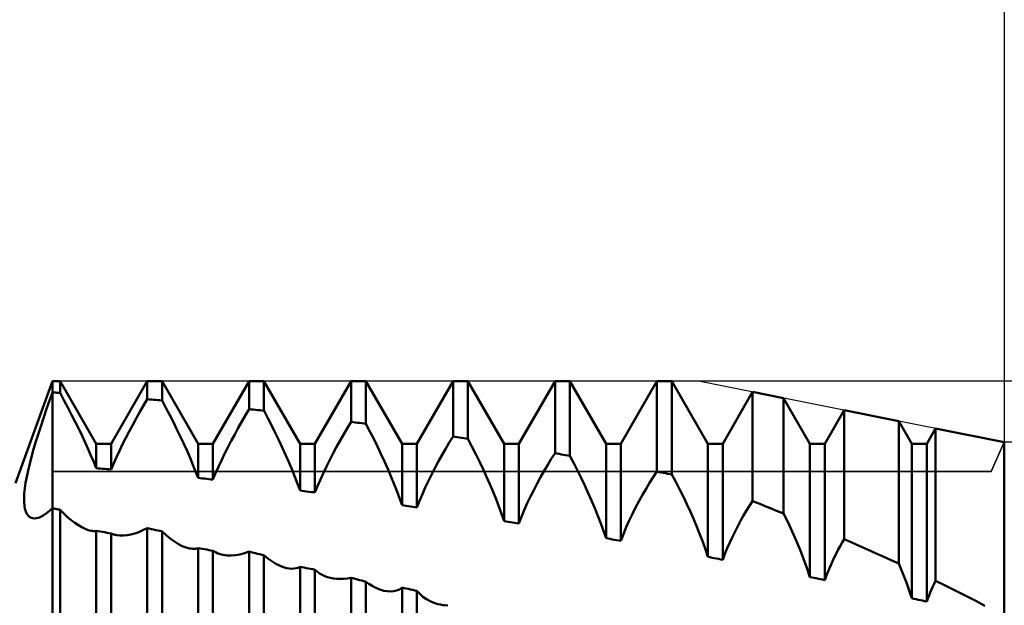
# Model space of a CAD drawing. Units: millimetres. Extents: x -27 to 136, y -34 to 41.
# Drawn here: x 86 to 100, y 3 to 11 of the extents above; entities that cross this region are included whole.
import ezdxf

# ---------------------------------------------------------------- set-up
doc = ezdxf.new("R2010")
doc.units = ezdxf.units.MM
doc.header["$LTSCALE"] = 4.45
for name, color, linetype in [('1', 4, 'CONTINUOUS'), ('2', 7, 'CONTINUOUS'), ('CUT', 1, 'CONTINUOUS'), ('NOCUT', 7, 'CONTINUOUS'), ('SK2', 7, 'CONTINUOUS')]:
    doc.layers.add(name, color=color, linetype=linetype)

msp = doc.modelspace()

# ---------------------------------------------------------------- linework, layer by layer
at = {"layer": '1', "color": 4, "linetype": 'CONTINUOUS', "lineweight": 50}
for p, q in [((85.452, 4.5), (86, 6)), ((86, 6), (86.109, 6)), ((86, 5.834), (86, 6)), ((86, 5.834), (86, 6)), ((86.641, 5.08), (86.109, 6)), ((86.109, 5.827), (86.109, 6)), ((86.859, 5.08), (87.391, 6)), ((87.391, 6), (87.609, 6)), ((87.391, 5.734), (87.391, 6)), ((88.141, 5.08), (87.609, 6)), ((87.609, 5.716), (87.609, 6)), ((88.359, 5.08), (88.891, 6)), ((88.891, 6), (89.109, 6)), ((88.891, 5.589), (88.891, 6)), ((89.641, 5.08), (89.109, 6)), ((89.109, 5.564), (89.109, 6)), ((89.859, 5.08), (90.391, 6)), ((90.391, 6), (90.609, 6)), ((90.391, 5.402), (90.391, 6)), ((91.141, 5.08), (90.609, 6)), ((90.609, 5.372), (90.609, 6)), ((91.359, 5.08), (91.891, 6)), ((91.891, 6), (92.109, 6)), ((91.891, 5.184), (91.891, 6)), ((92.641, 5.08), (92.109, 6)), ((92.109, 5.15), (92.109, 6)), ((92.859, 5.08), (93.391, 6)), ((93.391, 6), (93.609, 6)), ((93.391, 4.94), (93.391, 6)), ((94.141, 5.08), (93.609, 6)), ((93.609, 4.902), (93.609, 6)), ((94.359, 5.08), (94.891, 6)), ((94.891, 6), (95.109, 6)), ((94.891, 4.669), (94.891, 6)), ((95.641, 5.08), (95.109, 6)), ((95.109, 4.627), (95.109, 6)), ((85.956, 5.713), (86, 5.834)), ((86.016, 5.833), (86, 5.834)), ((86, -5.834), (86, 5.834)), ((86.031, 5.832), (86.016, 5.833)), ((86.047, 5.831), (86.031, 5.832)), ((86.063, 5.83), (86.047, 5.831)), ((86.078, 5.829), (86.063, 5.83)), ((86.094, 5.828), (86.078, 5.829)), ((86.109, 5.827), (86.094, 5.828)), ((86.167, 5.719), (86.109, 5.827)), ((95.859, 5.08), (96.298, 5.84)), ((96.754, 5.749), (96.298, 5.84)), ((96.298, 4.237), (96.298, 5.84)), ((85.912, 5.591), (85.956, 5.713)), ((86.224, 5.612), (86.167, 5.719)), ((87.337, 5.641), (87.391, 5.735)), ((87.422, 5.732), (87.391, 5.734)), ((87.453, 5.729), (87.422, 5.732)), ((87.484, 5.727), (87.453, 5.729)), ((87.516, 5.724), (87.484, 5.727)), ((87.547, 5.721), (87.516, 5.724)), ((87.578, 5.718), (87.547, 5.721)), ((87.609, 5.716), (87.578, 5.718)), ((87.666, 5.608), (87.61, 5.716)), ((97.141, 5.08), (96.754, 5.749)), ((96.754, 4.052), (96.754, 5.749)), ((85.87, 5.468), (85.912, 5.591)), ((86.279, 5.506), (86.224, 5.612)), ((86.332, 5.401), (86.279, 5.506)), ((87.23, 5.452), (87.283, 5.547)), ((87.283, 5.547), (87.337, 5.641)), ((87.722, 5.501), (87.666, 5.608)), ((88.837, 5.498), (88.891, 5.589)), ((88.922, 5.585), (88.891, 5.589)), ((88.953, 5.582), (88.922, 5.585)), ((88.984, 5.578), (88.953, 5.582)), ((89.016, 5.575), (88.984, 5.578)), ((89.047, 5.571), (89.016, 5.575)), ((89.078, 5.568), (89.047, 5.571)), ((89.109, 5.564), (89.078, 5.568)), ((89.168, 5.453), (89.11, 5.564)), ((97.359, 5.08), (97.643, 5.571)), ((98.45, 5.41), (97.643, 5.571)), ((97.643, 3.676), (97.643, 5.571)), ((85.829, 5.347), (85.87, 5.468)), ((86.383, 5.298), (86.332, 5.401)), ((87.178, 5.357), (87.23, 5.452)), ((87.776, 5.394), (87.722, 5.501)), ((87.829, 5.288), (87.776, 5.394)), ((88.73, 5.311), (88.783, 5.405)), ((88.783, 5.405), (88.837, 5.498)), ((89.224, 5.342), (89.168, 5.453)), ((90.337, 5.312), (90.391, 5.402)), ((90.422, 5.397), (90.391, 5.402)), ((90.453, 5.393), (90.422, 5.397)), ((90.484, 5.389), (90.453, 5.393)), ((90.516, 5.385), (90.484, 5.389)), ((90.547, 5.38), (90.516, 5.385)), ((90.578, 5.376), (90.547, 5.38)), ((90.609, 5.372), (90.578, 5.376)), ((90.667, 5.261), (90.61, 5.372)), ((98.641, 5.08), (98.45, 5.41)), ((98.45, 3.317), (98.45, 5.41)), ((85.754, 5.111), (85.79, 5.228)), ((85.79, 5.228), (85.829, 5.347)), ((86.432, 5.197), (86.383, 5.298)), ((87.077, 5.166), (87.127, 5.261)), ((87.127, 5.261), (87.178, 5.357)), ((87.88, 5.182), (87.829, 5.288)), ((88.627, 5.121), (88.678, 5.217)), ((88.678, 5.217), (88.73, 5.311)), ((89.279, 5.231), (89.224, 5.342)), ((89.332, 5.122), (89.279, 5.231)), ((90.23, 5.129), (90.283, 5.221)), ((90.283, 5.221), (90.337, 5.312)), ((90.723, 5.15), (90.667, 5.261)), ((98.859, 5.08), (98.988, 5.302)), ((100, 5.1), (98.988, 5.302)), ((98.988, 3.064), (98.988, 5.302)), ((85.72, 4.998), (85.754, 5.111)), ((86.478, 5.098), (86.432, 5.197)), ((86.523, 5.001), (86.478, 5.098)), ((86.641, 5.08), (86.859, 5.08)), ((86.641, 4.72), (86.641, 5.08)), ((86.859, 4.702), (86.859, 5.08)), ((86.983, 4.977), (87.029, 5.071)), ((87.029, 5.071), (87.077, 5.166)), ((87.929, 5.077), (87.88, 5.182)), ((87.977, 4.973), (87.929, 5.077)), ((88.141, 5.08), (88.359, 5.08)), ((88.141, 4.577), (88.141, 5.08)), ((88.359, 4.552), (88.359, 5.08)), ((88.578, 5.026), (88.627, 5.121)), ((89.383, 5.013), (89.332, 5.122)), ((89.641, 5.08), (89.859, 5.08)), ((89.641, 4.391), (89.641, 5.08)), ((89.859, 4.361), (89.859, 5.08)), ((90.178, 5.034), (90.23, 5.129)), ((90.778, 5.039), (90.723, 5.15)), ((91.141, 5.08), (91.359, 5.08)), ((91.141, 4.175), (91.141, 5.08)), ((91.359, 4.142), (91.359, 5.08)), ((91.783, 5.007), (91.836, 5.097)), ((91.836, 5.097), (91.891, 5.184)), ((91.922, 5.179), (91.891, 5.184)), ((91.953, 5.174), (91.922, 5.179)), ((91.984, 5.169), (91.953, 5.174)), ((92.016, 5.165), (91.984, 5.169)), ((92.047, 5.16), (92.016, 5.165)), ((92.078, 5.155), (92.047, 5.16)), ((92.109, 5.15), (92.078, 5.155)), ((92.168, 5.039), (92.11, 5.15)), ((92.641, 5.08), (92.859, 5.08)), ((92.641, 3.942), (92.641, 5.08)), ((92.859, 3.907), (92.859, 5.08)), ((94.141, 5.08), (94.359, 5.08)), ((94.141, 3.69), (94.141, 5.08)), ((94.359, 3.652), (94.359, 5.08)), ((95.641, 5.08), (95.859, 5.08)), ((95.641, 3.416), (95.641, 5.08)), ((95.859, 3.374), (95.859, 5.08)), ((97.141, 5.08), (97.359, 5.08)), ((97.141, 3.12), (97.141, 5.08)), ((97.359, 3.076), (97.359, 5.08)), ((98.641, 5.08), (98.859, 5.08)), ((98.641, 2.807), (98.641, 5.08)), ((98.859, 2.76), (98.859, 5.08)), ((100, -5.1), (100, 5.1)), ((85.689, 4.889), (85.72, 4.998)), ((86.564, 4.906), (86.523, 5.001)), ((86.939, 4.883), (86.983, 4.977)), ((88.022, 4.871), (87.977, 4.973)), ((88.483, 4.834), (88.53, 4.93)), ((88.53, 4.93), (88.578, 5.026)), ((89.432, 4.906), (89.383, 5.013)), ((90.077, 4.843), (90.127, 4.939)), ((90.127, 4.939), (90.178, 5.034)), ((90.83, 4.929), (90.778, 5.039)), ((90.881, 4.82), (90.83, 4.929)), ((91.73, 4.916), (91.783, 5.007)), ((92.224, 4.927), (92.168, 5.039)), ((92.279, 4.816), (92.224, 4.927)), ((93.336, 4.855), (93.391, 4.94)), ((93.422, 4.934), (93.391, 4.94)), ((93.453, 4.929), (93.422, 4.934)), ((93.484, 4.923), (93.453, 4.929)), ((85.638, 4.686), (85.662, 4.785)), ((85.662, 4.785), (85.689, 4.889)), ((86.604, 4.812), (86.564, 4.906)), ((86.641, 4.72), (86.604, 4.812)), ((86.859, 4.702), (86.898, 4.792)), ((86.898, 4.792), (86.939, 4.883)), ((88.064, 4.771), (88.022, 4.871)), ((88.439, 4.739), (88.483, 4.834)), ((89.479, 4.8), (89.432, 4.906)), ((89.523, 4.695), (89.479, 4.8)), ((90.029, 4.747), (90.077, 4.843)), ((90.93, 4.711), (90.881, 4.82)), ((91.626, 4.728), (91.678, 4.823)), ((91.678, 4.823), (91.73, 4.916)), ((92.332, 4.704), (92.279, 4.816)), ((93.283, 4.769), (93.336, 4.855)), ((93.516, 4.918), (93.484, 4.923)), ((93.547, 4.913), (93.516, 4.918)), ((93.578, 4.907), (93.547, 4.913)), ((93.609, 4.902), (93.578, 4.907)), ((93.666, 4.794), (93.61, 4.902)), ((93.722, 4.685), (93.666, 4.794)), ((85.618, 4.593), (85.638, 4.686)), ((86.672, 4.717), (86.641, 4.72)), ((86.703, 4.715), (86.672, 4.717)), ((86.734, 4.712), (86.703, 4.715)), ((86.766, 4.71), (86.734, 4.712)), ((86.797, 4.707), (86.766, 4.71)), ((86.828, 4.704), (86.797, 4.707)), ((86.859, 4.702), (86.828, 4.704)), ((88.104, 4.673), (88.064, 4.771)), ((88.141, 4.577), (88.104, 4.673)), ((88.359, 4.552), (88.398, 4.645)), ((88.398, 4.645), (88.439, 4.739)), ((89.565, 4.592), (89.523, 4.695)), ((89.939, 4.552), (89.983, 4.65)), ((89.983, 4.65), (90.029, 4.747)), ((90.976, 4.604), (90.93, 4.711)), ((91.577, 4.632), (91.626, 4.728)), ((92.383, 4.593), (92.332, 4.704)), ((93.178, 4.588), (93.23, 4.679)), ((93.23, 4.679), (93.283, 4.769)), ((93.777, 4.576), (93.722, 4.685)), ((94.837, 4.588), (94.891, 4.669)), ((94.922, 4.663), (94.891, 4.669)), ((94.953, 4.657), (94.922, 4.663)), ((94.984, 4.651), (94.953, 4.657)), ((95.016, 4.645), (94.984, 4.651)), ((95.047, 4.639), (95.016, 4.645)), ((95.078, 4.633), (95.047, 4.639)), ((85.59, 4.425), (85.602, 4.506)), ((85.602, 4.506), (85.618, 4.593)), ((88.172, 4.573), (88.141, 4.577)), ((88.203, 4.57), (88.172, 4.573)), ((88.234, 4.566), (88.203, 4.57)), ((88.266, 4.563), (88.234, 4.566)), ((88.297, 4.559), (88.266, 4.563)), ((88.328, 4.556), (88.297, 4.559)), ((88.359, 4.552), (88.328, 4.556)), ((89.604, 4.49), (89.565, 4.592)), ((89.898, 4.456), (89.939, 4.552)), ((91.021, 4.496), (90.976, 4.604)), ((91.063, 4.389), (91.021, 4.496)), ((91.482, 4.437), (91.529, 4.535)), ((91.529, 4.535), (91.577, 4.632)), ((92.432, 4.483), (92.383, 4.593)), ((93.077, 4.399), (93.126, 4.495)), ((93.126, 4.495), (93.178, 4.588)), ((93.829, 4.465), (93.777, 4.576)), ((94.73, 4.418), (94.783, 4.504)), ((94.783, 4.504), (94.837, 4.588)), ((95.109, 4.627), (95.078, 4.633)), ((95.167, 4.519), (95.11, 4.627)), ((95.224, 4.41), (95.167, 4.519)), ((85.579, 4.283), (85.582, 4.35)), ((85.582, 4.35), (85.59, 4.425)), ((89.641, 4.391), (89.604, 4.49)), ((89.673, 4.386), (89.641, 4.391)), ((89.705, 4.382), (89.673, 4.386)), ((89.737, 4.378), (89.705, 4.382)), ((89.769, 4.373), (89.737, 4.378)), ((89.801, 4.369), (89.769, 4.373)), ((89.831, 4.365), (89.801, 4.369)), ((89.859, 4.361), (89.831, 4.365)), ((89.859, 4.361), (89.898, 4.456)), ((91.103, 4.281), (91.063, 4.389)), ((91.439, 4.338), (91.482, 4.437)), ((92.479, 4.373), (92.432, 4.483)), ((92.524, 4.264), (92.479, 4.373)), ((93.029, 4.303), (93.077, 4.399)), ((93.881, 4.354), (93.829, 4.465)), ((93.93, 4.243), (93.881, 4.354)), ((94.678, 4.329), (94.73, 4.418)), ((95.279, 4.3), (95.224, 4.41)), ((85.58, 4.222), (85.579, 4.283)), ((85.585, 4.168), (85.58, 4.222)), ((91.141, 4.175), (91.103, 4.281)), ((91.359, 4.142), (91.397, 4.24)), ((91.397, 4.24), (91.439, 4.338)), ((92.565, 4.155), (92.524, 4.264)), ((92.939, 4.105), (92.983, 4.205)), ((92.983, 4.205), (93.029, 4.303)), ((93.977, 4.131), (93.93, 4.243)), ((94.577, 4.144), (94.627, 4.238)), ((94.627, 4.238), (94.678, 4.329)), ((95.332, 4.189), (95.279, 4.3)), ((96.253, 4.167), (96.298, 4.237)), ((96.364, 4.21), (96.298, 4.237)), ((96.429, 4.184), (96.364, 4.21)), ((85.593, 4.121), (85.585, 4.168)), ((85.606, 4.081), (85.593, 4.121)), ((85.622, 4.048), (85.606, 4.081)), ((85.862, 4.023), (85.926, 4.067)), ((85.926, 4.067), (86, 4.13)), ((86.016, 4.127), (86, 4.13)), ((86.031, 4.124), (86.016, 4.127)), ((86.047, 4.121), (86.031, 4.124)), ((86.063, 4.118), (86.047, 4.121)), ((86.078, 4.115), (86.063, 4.118)), ((86.094, 4.111), (86.078, 4.115)), ((86.109, 4.108), (86.094, 4.111)), ((86.164, 4.053), (86.109, 4.108)), ((86.109, -4.151), (86.109, 4.108)), ((91.172, 4.17), (91.141, 4.175)), ((91.203, 4.166), (91.172, 4.17)), ((91.234, 4.161), (91.203, 4.166)), ((91.266, 4.156), (91.234, 4.161)), ((91.297, 4.152), (91.266, 4.156)), ((91.328, 4.147), (91.297, 4.152)), ((91.359, 4.142), (91.328, 4.147)), ((92.604, 4.048), (92.565, 4.155)), ((92.897, 4.006), (92.939, 4.105)), ((94.022, 4.02), (93.977, 4.131)), ((94.529, 4.049), (94.577, 4.144)), ((95.383, 4.078), (95.332, 4.189)), ((95.432, 3.968), (95.383, 4.078)), ((96.165, 4.023), (96.209, 4.096)), ((96.209, 4.096), (96.253, 4.167)), ((96.494, 4.158), (96.429, 4.184)), ((96.559, 4.131), (96.494, 4.158)), ((96.624, 4.105), (96.559, 4.131)), ((96.689, 4.078), (96.624, 4.105)), ((96.754, 4.052), (96.689, 4.078)), ((85.642, 4.022), (85.622, 4.048)), ((85.664, 4.002), (85.642, 4.022)), ((85.69, 3.989), (85.664, 4.002)), ((85.723, 3.982), (85.69, 3.989)), ((85.723, 3.982), (85.762, 3.984)), ((85.762, 3.984), (85.808, 3.997)), ((85.808, 3.997), (85.862, 4.023)), ((86.219, 4.002), (86.164, 4.053)), ((86.273, 3.957), (86.219, 4.002)), ((86.326, 3.916), (86.273, 3.957)), ((86.378, 3.881), (86.326, 3.916)), ((92.641, 3.942), (92.604, 4.048)), ((92.672, 3.937), (92.641, 3.942)), ((92.703, 3.932), (92.672, 3.937)), ((92.734, 3.927), (92.703, 3.932)), ((92.766, 3.922), (92.734, 3.927)), ((92.797, 3.917), (92.766, 3.922)), ((92.828, 3.912), (92.797, 3.917)), ((92.859, 3.907), (92.828, 3.912)), ((92.859, 3.907), (92.897, 4.006)), ((94.065, 3.909), (94.022, 4.02)), ((94.439, 3.852), (94.483, 3.951)), ((94.483, 3.951), (94.529, 4.049)), ((95.479, 3.857), (95.432, 3.968)), ((96.08, 3.87), (96.122, 3.947)), ((96.122, 3.947), (96.165, 4.023)), ((96.819, 3.92), (96.754, 4.052)), ((96.881, 3.788), (96.819, 3.92)), ((86.429, 3.851), (86.378, 3.881)), ((86.478, 3.828), (86.429, 3.851)), ((86.524, 3.81), (86.478, 3.828)), ((86.569, 3.8), (86.524, 3.81)), ((86.581, 3.798), (86.569, 3.8)), ((86.594, 3.796), (86.581, 3.798)), ((86.606, 3.796), (86.594, 3.796)), ((86.618, 3.796), (86.606, 3.796)), ((86.618, 3.796), (86.629, 3.796)), ((86.629, 3.796), (86.641, 3.797)), ((86.672, 3.792), (86.641, 3.797)), ((86.641, -3.987), (86.641, 3.797)), ((86.703, 3.787), (86.672, 3.792)), ((86.734, 3.782), (86.703, 3.787)), ((86.766, 3.777), (86.734, 3.782)), ((86.797, 3.772), (86.766, 3.777)), ((86.828, 3.766), (86.797, 3.772)), ((86.859, 3.761), (86.828, 3.766)), ((87.207, 3.761), (87.266, 3.781)), ((87.266, 3.781), (87.328, 3.807)), ((87.328, 3.807), (87.39, 3.838)), ((87.422, 3.831), (87.391, 3.838)), ((87.391, -4.396), (87.391, 3.838)), ((87.453, 3.825), (87.422, 3.831)), ((87.484, 3.818), (87.453, 3.825)), ((87.516, 3.811), (87.484, 3.818)), ((87.547, 3.804), (87.516, 3.811)), ((87.578, 3.797), (87.547, 3.804)), ((87.609, 3.79), (87.578, 3.797)), ((87.671, 3.734), (87.609, 3.79)), ((87.609, -4.438), (87.609, 3.79)), ((94.104, 3.799), (94.065, 3.909)), ((94.141, 3.69), (94.104, 3.799)), ((94.397, 3.752), (94.439, 3.852)), ((95.523, 3.746), (95.479, 3.857)), ((96, 3.71), (96.039, 3.791)), ((96.039, 3.791), (96.08, 3.87)), ((96.94, 3.655), (96.881, 3.788)), ((86.872, 3.755), (86.859, 3.761)), ((86.859, -4.017), (86.859, 3.761)), ((86.886, 3.75), (86.872, 3.755)), ((86.9, 3.745), (86.886, 3.75)), ((86.914, 3.741), (86.9, 3.745)), ((86.928, 3.738), (86.914, 3.741)), ((86.943, 3.735), (86.928, 3.738)), ((86.99, 3.729), (86.943, 3.735)), ((87.041, 3.729), (86.99, 3.729)), ((87.041, 3.729), (87.094, 3.735)), ((87.094, 3.735), (87.149, 3.745)), ((87.149, 3.745), (87.207, 3.761)), ((87.731, 3.685), (87.671, 3.734)), ((87.791, 3.641), (87.731, 3.685)), ((87.85, 3.605), (87.791, 3.641)), ((94.172, 3.685), (94.141, 3.69)), ((94.203, 3.679), (94.172, 3.685)), ((94.234, 3.674), (94.203, 3.679)), ((94.266, 3.668), (94.234, 3.674)), ((94.297, 3.663), (94.266, 3.668)), ((94.328, 3.657), (94.297, 3.663)), ((94.359, 3.652), (94.328, 3.657)), ((94.359, 3.652), (94.397, 3.752)), ((95.565, 3.636), (95.523, 3.746)), ((95.604, 3.526), (95.565, 3.636)), ((95.926, 3.544), (95.962, 3.628)), ((95.962, 3.628), (96, 3.71)), ((96.996, 3.521), (96.94, 3.655)), ((97.585, 3.575), (97.614, 3.626)), ((97.614, 3.626), (97.643, 3.676)), ((97.759, 3.626), (97.643, 3.676)), ((97.874, 3.575), (97.759, 3.626)), ((87.907, 3.576), (87.85, 3.605)), ((87.962, 3.554), (87.907, 3.576)), ((88.015, 3.54), (87.962, 3.554)), ((88.037, 3.537), (88.015, 3.54)), ((88.06, 3.535), (88.037, 3.537)), ((88.081, 3.535), (88.06, 3.535)), ((88.081, 3.535), (88.102, 3.536)), ((88.102, 3.536), (88.121, 3.539)), ((88.121, 3.539), (88.141, 3.545)), ((88.172, 3.539), (88.141, 3.545)), ((88.141, -4.198), (88.141, 3.545)), ((88.203, 3.534), (88.172, 3.539)), ((88.234, 3.528), (88.203, 3.534)), ((88.266, 3.523), (88.234, 3.528)), ((88.297, 3.517), (88.266, 3.523)), ((88.328, 3.512), (88.297, 3.517)), ((88.359, 3.506), (88.328, 3.512)), ((88.381, 3.492), (88.359, 3.506)), ((88.359, -4.229), (88.359, 3.506)), ((88.405, 3.479), (88.381, 3.492)), ((88.429, 3.468), (88.405, 3.479)), ((88.821, 3.469), (88.89, 3.493)), ((88.922, 3.485), (88.891, 3.493)), ((88.891, -4.685), (88.891, 3.493)), ((88.953, 3.477), (88.922, 3.485)), ((88.984, 3.47), (88.953, 3.477)), ((95.641, 3.416), (95.604, 3.526)), ((95.891, 3.459), (95.926, 3.544)), ((97.048, 3.388), (96.996, 3.521)), ((97.53, 3.47), (97.557, 3.523)), ((97.557, 3.523), (97.585, 3.575)), ((97.99, 3.524), (97.874, 3.575)), ((98.105, 3.473), (97.99, 3.524)), ((88.454, 3.459), (88.429, 3.468)), ((88.48, 3.451), (88.454, 3.459)), ((88.508, 3.445), (88.48, 3.451)), ((88.564, 3.437), (88.508, 3.445)), ((88.625, 3.436), (88.564, 3.437)), ((88.625, 3.436), (88.688, 3.44)), ((88.688, 3.44), (88.753, 3.452)), ((88.753, 3.452), (88.821, 3.469)), ((89.016, 3.462), (88.984, 3.47)), ((89.047, 3.455), (89.016, 3.462)), ((89.078, 3.447), (89.047, 3.455)), ((89.109, 3.439), (89.078, 3.447)), ((89.168, 3.392), (89.109, 3.439)), ((89.109, -4.727), (89.109, 3.439)), ((89.226, 3.351), (89.168, 3.392)), ((89.283, 3.316), (89.226, 3.351)), ((95.672, 3.41), (95.641, 3.416)), ((95.703, 3.404), (95.672, 3.41)), ((95.734, 3.398), (95.703, 3.404)), ((95.766, 3.392), (95.734, 3.398)), ((95.797, 3.386), (95.766, 3.392)), ((95.828, 3.38), (95.797, 3.386)), ((95.859, 3.374), (95.828, 3.38)), ((95.859, 3.374), (95.891, 3.459)), ((97.097, 3.254), (97.048, 3.388)), ((97.452, 3.305), (97.477, 3.361)), ((97.477, 3.361), (97.503, 3.416)), ((97.503, 3.416), (97.53, 3.47)), ((98.22, 3.421), (98.105, 3.473)), ((98.335, 3.369), (98.22, 3.421)), ((98.45, 3.317), (98.335, 3.369)), ((89.339, 3.287), (89.283, 3.316)), ((89.393, 3.265), (89.339, 3.287)), ((89.446, 3.25), (89.393, 3.265)), ((89.482, 3.244), (89.446, 3.25)), ((89.517, 3.242), (89.482, 3.244)), ((89.517, 3.242), (89.55, 3.243)), ((89.55, 3.243), (89.582, 3.248)), ((89.582, 3.248), (89.612, 3.257)), ((89.612, 3.257), (89.641, 3.27)), ((89.671, 3.264), (89.641, 3.27)), ((89.641, -4.408), (89.641, 3.27)), ((89.701, 3.258), (89.671, 3.264)), ((89.732, 3.252), (89.701, 3.258)), ((89.762, 3.246), (89.732, 3.252)), ((89.793, 3.24), (89.762, 3.246)), ((89.826, 3.234), (89.793, 3.24)), ((89.859, 3.227), (89.826, 3.234)), ((89.892, 3.199), (89.859, 3.227)), ((89.859, -4.437), (89.859, 3.227)), ((89.926, 3.173), (89.892, 3.199)), ((97.141, 3.12), (97.097, 3.254)), ((97.381, 3.134), (97.403, 3.191)), ((97.403, 3.191), (97.427, 3.248)), ((97.427, 3.248), (97.452, 3.305)), ((98.481, 3.244), (98.45, 3.317)), ((98.51, 3.172), (98.481, 3.244)), ((89.963, 3.151), (89.926, 3.173)), ((90.003, 3.133), (89.963, 3.151)), ((90.044, 3.118), (90.003, 3.133)), ((90.087, 3.106), (90.044, 3.118)), ((90.134, 3.097), (90.087, 3.106)), ((90.182, 3.092), (90.134, 3.097)), ((90.233, 3.091), (90.182, 3.092)), ((90.233, 3.091), (90.284, 3.093)), ((90.284, 3.093), (90.337, 3.099)), ((90.337, 3.099), (90.39, 3.109)), ((90.422, 3.101), (90.391, 3.109)), ((90.391, -4.963), (90.391, 3.109)), ((90.453, 3.093), (90.422, 3.101)), ((90.484, 3.085), (90.453, 3.093)), ((90.516, 3.076), (90.484, 3.085)), ((90.547, 3.068), (90.516, 3.076)), ((90.578, 3.06), (90.547, 3.068)), ((90.609, 3.051), (90.578, 3.06)), ((90.654, 3.02), (90.609, 3.051)), ((90.609, -5.001), (90.609, 3.051)), ((97.172, 3.114), (97.141, 3.12)), ((97.203, 3.108), (97.172, 3.114)), ((97.234, 3.101), (97.203, 3.108)), ((97.266, 3.095), (97.234, 3.101)), ((97.297, 3.088), (97.266, 3.095)), ((97.328, 3.082), (97.297, 3.088)), ((97.359, 3.076), (97.328, 3.082)), ((97.359, 3.076), (97.381, 3.134)), ((98.539, 3.099), (98.51, 3.172)), ((98.566, 3.026), (98.539, 3.099)), ((98.968, 3.022), (98.988, 3.064)), ((99.133, 2.993), (98.988, 3.064)), ((90.699, 2.992), (90.654, 3.02)), ((90.743, 2.968), (90.699, 2.992)), ((90.787, 2.948), (90.743, 2.968)), ((90.83, 2.932), (90.787, 2.948)), ((90.872, 2.919), (90.83, 2.932)), ((90.922, 2.91), (90.872, 2.919)), ((90.971, 2.907), (90.922, 2.91)), ((90.971, 2.907), (91.017, 2.911)), ((91.017, 2.911), (91.061, 2.922)), ((91.061, 2.922), (91.102, 2.939)), ((91.102, 2.939), (91.141, 2.964)), ((91.172, 2.957), (91.141, 2.964)), ((91.141, -4.594), (91.141, 2.964)), ((91.203, 2.951), (91.172, 2.957)), ((91.234, 2.944), (91.203, 2.951)), ((91.266, 2.937), (91.234, 2.944)), ((91.297, 2.931), (91.266, 2.937)), ((91.328, 2.924), (91.297, 2.931)), ((91.359, 2.917), (91.328, 2.924)), ((91.402, 2.871), (91.359, 2.917)), ((91.359, -4.618), (91.359, 2.917)), ((98.592, 2.953), (98.566, 3.026)), ((98.617, 2.88), (98.592, 2.953)), ((98.911, 2.893), (98.929, 2.936)), ((98.929, 2.936), (98.948, 2.979)), ((98.948, 2.979), (98.968, 3.022)), ((99.279, 2.921), (99.133, 2.993)), ((99.425, 2.848), (99.279, 2.921)), ((91.448, 2.83), (91.402, 2.871)), ((91.499, 2.794), (91.448, 2.83)), ((91.552, 2.765), (91.499, 2.794)), ((91.609, 2.74), (91.552, 2.765)), ((98.641, 2.807), (98.617, 2.88)), ((98.672, 2.8), (98.641, 2.807)), ((98.703, 2.793), (98.672, 2.8)), ((98.734, 2.787), (98.703, 2.793)), ((98.766, 2.78), (98.734, 2.787)), ((98.797, 2.773), (98.766, 2.78)), ((98.828, 2.766), (98.797, 2.773)), ((98.859, 2.76), (98.828, 2.766)), ((98.859, 2.76), (98.876, 2.804)), ((98.876, 2.804), (98.893, 2.849)), ((98.893, 2.849), (98.911, 2.893)), ((99.571, 2.773), (99.425, 2.848)), ((99.716, 2.697), (99.571, 2.773)), ((91.669, 2.722), (91.609, 2.74)), ((91.704, 2.714), (91.669, 2.722)), ((91.74, 2.708), (91.704, 2.714)), ((91.777, 2.705), (91.74, 2.708)), ((91.814, 2.702), (91.777, 2.705))]:
    msp.add_line(p, q, dxfattribs=at)
at = {"layer": '2', "color": 7, "linetype": 'CONTINUOUS', "lineweight": 25}
for p, q in [((100, 19), (100, 4.5)), ((128, 6), (95.5, 6)), ((113, 5.1), (100, 5.1))]:
    msp.add_line(p, q, dxfattribs=at)
at = {"layer": 'CUT', "color": 1, "linetype": 'CONTINUOUS', "lineweight": 25}
for p, q in [((95.5, 6), (86, 6)), ((86, 6), (86, 4.669)), ((100, 5.1), (95.5, 6)), ((99.808, 4.669), (100, 5.1)), ((86, 4.669), (99.808, 4.669))]:
    msp.add_line(p, q, dxfattribs=at)
at = {"layer": 'NOCUT', "color": 7, "linetype": 'CONTINUOUS', "lineweight": 25}
for p, q in [((86, 6), (85.452, 4.5)), ((86, 4.669), (86, 6)), ((100, 5.1), (99.808, 4.669)), ((100, 0), (100, 5.1)), ((99.808, 4.669), (86, 4.669))]:
    msp.add_line(p, q, dxfattribs=at)
at = {"layer": 'SK2', "color": 7, "linetype": 'CONTINUOUS', "lineweight": 25}
msp.add_line((100, 37), (100, 6), dxfattribs=at)

doc.saveas('drawing.dxf')
